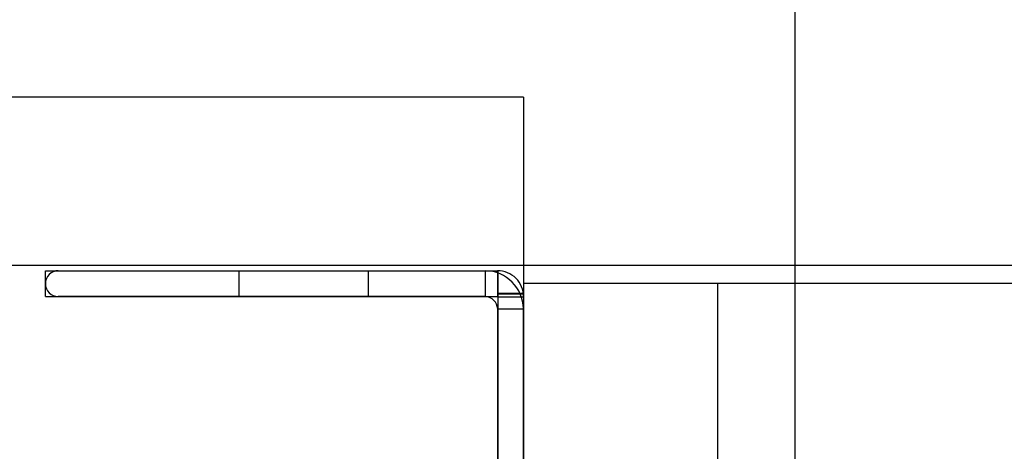
# Model space of a CAD drawing. Units: millimetres. Extents: x 1771 to 14279, y 1116 to 14417.
# Drawn here: x 10187 to 10263, y 4730 to 4763 of the extents above; entities that cross this region are included whole.
import ezdxf

# ---------------------------------------------------------------- set-up
doc = ezdxf.new("R2010")
doc.units = ezdxf.units.MM
doc.layers.add('Dimensions', color=7, linetype='Continuous')
doc.styles.get("Standard").update_dxf_attribs({"font": 'arial.ttf'})
doc.dimstyles.new('Leikkiset keinu', dxfattribs={"dimtxt": 150, "dimasz": 2.5, "dimexe": 0.06, "dimexo": 0.625, "dimtad": 0, "dimtih": 1, "dimtoh": 1, "dimdec": 0, "dimtxsty": 'Standard', "dimcen": 2.5, "dimadec": 0, "dimazin": 0, "dimtfac": 1, "dimtmove": 0, "dimatfit": 3, "dimfxl": 1, "dimarcsym": 0})

# ---------------------------------------------------------------- blocks, each defined once
blk = doc.blocks.new('*D4')
at = {"layer": 'Defpoints', "color": 0, "transparency": 16777216}
for p in [(12287.608, 7741.671), (5418.937, 5244.269), (12287.608, 1980.479)]:
    blk.add_point(p, dxfattribs=at)
at = {"layer": 'Dimensions', "color": 0, "lineweight": -2, "transparency": 16777216}
for p, q in [((12287.608, 7741.046), (12287.608, 1980.419)), ((5418.937, 5243.644), (5418.937, 1980.419)), ((5421.437, 1980.479), (8628.108, 1980.479)), ((12285.108, 1980.479), (9078.437, 1980.479))]:
    blk.add_line(p, q, dxfattribs=at)
at = {"layer": 'Dimensions', "color": 0, "transparency": 16777216}
for points in [[(5421.437, 1980.896), (5421.437, 1980.063), (5418.937, 1980.479)], [(12285.108, 1980.896), (12285.108, 1980.063), (12287.608, 1980.479)]]:
    blk.add_solid(points, dxfattribs=at)
at = {"layer": 'Dimensions', "color": 0, "transparency": 16777216, "insert": (8853.272, 1980.479), "char_height": 150, "attachment_point": 5}
blk.add_mtext('6869', dxfattribs=at)
blk = doc.blocks.new('*D7')
at = {"layer": 'Defpoints', "color": 0, "transparency": 16777216}
for p in [(3805.74, 10933.273), (14279.464, 5111.918), (14279.464, 1214.227)]:
    blk.add_point(p, dxfattribs=at)
at = {"layer": 'Dimensions', "color": 0, "lineweight": -2, "transparency": 16777216}
for p, q in [((3805.74, 10932.648), (3805.74, 1214.167)), ((14279.464, 5111.293), (14279.464, 1214.167)), ((3808.24, 1214.227), (8767.096, 1214.227)), ((14276.964, 1214.227), (9318.108, 1214.227))]:
    blk.add_line(p, q, dxfattribs=at)
at = {"layer": 'Dimensions', "color": 0, "transparency": 16777216}
for points in [[(3808.24, 1214.644), (3808.24, 1213.81), (3805.74, 1214.227)], [(14276.964, 1214.644), (14276.964, 1213.81), (14279.464, 1214.227)]]:
    blk.add_solid(points, dxfattribs=at)
at = {"layer": 'Dimensions', "color": 0, "transparency": 16777216, "insert": (9042.602, 1214.227), "char_height": 150, "attachment_point": 5}
blk.add_mtext('10474', dxfattribs=at)

msp = doc.modelspace()

# ---------------------------------------------------------------- linework, layer by layer
at = {"linetype": 'ByBlock', "lineweight": -2}
for p, q in [((10247.107, 4794.71), (10247.107, 4065.828)), ((10226.107, 4757.042), (9496.107, 4757.042)), ((10226.107, 4757.042), (10226.107, 4756.979)), ((10226.107, 4756.979), (10226.107, 4756.735)), ((10226.107, 4756.735), (10226.107, 4756.319)), ((10226.107, 4756.319), (10226.107, 4755.742)), ((10226.107, 4755.742), (10226.107, 4755.023)), ((10226.107, 4755.023), (10226.107, 4754.182)), ((10226.107, 4754.182), (10226.107, 4751.625)), ((10226.107, 4751.625), (10226.107, 4750.689)), ((10226.107, 4750.689), (10226.107, 4749.687)), ((10226.107, 4749.687), (10226.107, 4748.648)), ((10226.107, 4748.648), (10226.107, 4747.604)), ((10226.107, 4747.604), (10226.107, 4746.587)), ((10226.107, 4746.587), (10226.107, 4745.627)), ((10226.107, 4745.627), (10226.107, 4744.755)), ((10226.107, 4744.755), (10226.107, 4743.996)), ((9360.144, 4744.062), (10360.144, 4744.062)), ((9450.118, 4744.062), (10270.118, 4744.062)), ((9450.118, 4744.062), (10270.118, 4744.062)), ((10226.107, 4743.996), (10226.107, 4743.373)), ((10189.101, 4743.625), (10189.367, 4743.625)), ((10189.101, 4741.625), (10189.101, 4743.625)), ((10189.367, 4743.625), (10190.157, 4743.625)), ((10190.101, 4743.625), (10223.169, 4743.625)), ((10190.157, 4743.625), (10191.448, 4743.625)), ((10191.448, 4743.625), (10193.2, 4743.625)), ((10193.2, 4743.625), (10195.36, 4743.625)), ((10195.36, 4743.625), (10197.862, 4743.625)), ((10197.862, 4743.625), (10200.63, 4743.625)), ((10200.63, 4743.625), (10203.58, 4743.625)), ((10203.58, 4743.625), (10206.623, 4743.625)), ((10204.091, 4741.625), (10204.091, 4743.625)), ((10204.091, 4743.625), (10214.091, 4743.625)), ((10206.623, 4743.625), (10209.664, 4743.625)), ((10209.664, 4743.625), (10212.612, 4743.625)), ((10212.612, 4743.625), (10215.379, 4743.625)), ((10214.091, 4743.625), (10214.091, 4741.625)), ((10215.379, 4743.625), (10217.88, 4743.625)), ((10217.88, 4743.625), (10220.04, 4743.625)), ((10220.04, 4743.625), (10221.792, 4743.625)), ((10221.792, 4743.625), (10223.084, 4743.625)), ((10223.084, 4743.625), (10223.876, 4743.625)), ((10223.169, 4741.625), (10223.169, 4743.625)), ((10223.876, 4743.625), (10224.144, 4743.625)), ((10224.09, 4743.624), (10224.09, 4741.613)), ((10224.144, 4741.625), (10224.144, 4743.625)), ((10226.107, 4743.373), (10226.107, 4645.053)), ((10226.107, 4742.625), (10226.107, 4719.699)), ((10241.107, 4742.625), (10226.107, 4742.625)), ((10241.107, 4742.625), (10241.107, 4719.699)), ((10272.107, 4742.625), (10241.107, 4742.625)), ((10241.107, 4742.625), (10241.107, 4719.699)), ((10189.101, 4741.625), (10189.367, 4741.625)), ((10189.367, 4741.625), (10190.157, 4741.625)), ((10223.172, 4741.625), (10190.101, 4741.625)), ((10190.157, 4741.625), (10191.448, 4741.625)), ((10191.448, 4741.625), (10193.2, 4741.625)), ((10193.2, 4741.625), (10195.36, 4741.625)), ((10195.36, 4741.625), (10197.862, 4741.625)), ((10197.862, 4741.625), (10200.63, 4741.625)), ((10200.63, 4741.625), (10203.58, 4741.625)), ((10203.58, 4741.625), (10206.623, 4741.625)), ((10206.623, 4741.625), (10209.664, 4741.625)), ((10209.664, 4741.625), (10212.612, 4741.625)), ((10212.612, 4741.625), (10215.379, 4741.625)), ((10215.379, 4741.625), (10217.88, 4741.625)), ((10217.88, 4741.625), (10220.04, 4741.625)), ((10220.04, 4741.625), (10221.792, 4741.625)), ((10221.792, 4741.625), (10223.084, 4741.625)), ((10223.084, 4741.625), (10223.876, 4741.625)), ((10223.876, 4741.625), (10224.144, 4741.625)), ((10224.09, 4741.613), (10226.107, 4741.613)), ((10224.101, 4741.879), (10224.101, 4741.841)), ((10224.101, 4741.879), (10226.101, 4741.879)), ((10224.101, 4741.841), (10224.101, 4733.02)), ((10224.101, 4741.841), (10226.101, 4741.841)), ((10226.101, 4741.879), (10226.101, 4741.841)), ((10226.101, 4741.841), (10226.101, 4733.02)), ((10224.101, 4740.681), (10226.101, 4740.681)), ((10224.101, 4740.681), (10224.101, 4704.625)), ((10224.101, 4704.625), (10224.101, 4740.681)), ((10226.101, 4704.625), (10226.101, 4740.681)), ((10224.101, 4733.02), (10224.101, 4731.328)), ((10226.101, 4733.02), (10226.101, 4731.328)), ((10224.101, 4731.328), (10224.101, 4729.685)), ((10226.101, 4731.328), (10226.101, 4729.685)), ((10224.101, 4729.685), (10224.101, 4728.138)), ((10226.101, 4729.685), (10226.101, 4728.138))]:
    msp.add_line(p, q, dxfattribs=at)
for centre, radius, start, end in [((10190.101, 4742.625), 1, 90, 180), ((10223.095, 4740.62), 3.006, 1.16348, 88.59411), ((10224.096, 4741.613), 2.011, 0, 90.17877), ((10190.101, 4742.625), 1, 180, 270), ((10223.095, 4740.62), 1.008, 3.47308, 85.80342)]:
    msp.add_arc(centre, radius, start, end, dxfattribs=at)

# ---------------------------------------------------------------- dimensions: what is measured, and where the dimension line sits
at = {"layer": 'Dimensions'}
dim = msp.add_linear_dim(base=(14279.464, 1214.227), p1=(3805.74, 10933.273), p2=(14279.464, 5111.918), dimstyle='Leikkiset keinu', dxfattribs=at)
dim.commit()
dim.dimension.update_dxf_attribs({"geometry": '*D7', "text_midpoint": (9042.602, 1214.227)})
dim = msp.add_linear_dim(base=(12287.608, 1980.479), p1=(5418.937, 5244.269), p2=(12287.608, 7741.671), dimstyle='Leikkiset keinu', dxfattribs=at)
dim.commit()
dim.dimension.update_dxf_attribs({"geometry": '*D4', "text_midpoint": (8853.272, 1980.479), "dimtype": 160})

doc.saveas('drawing.dxf')
